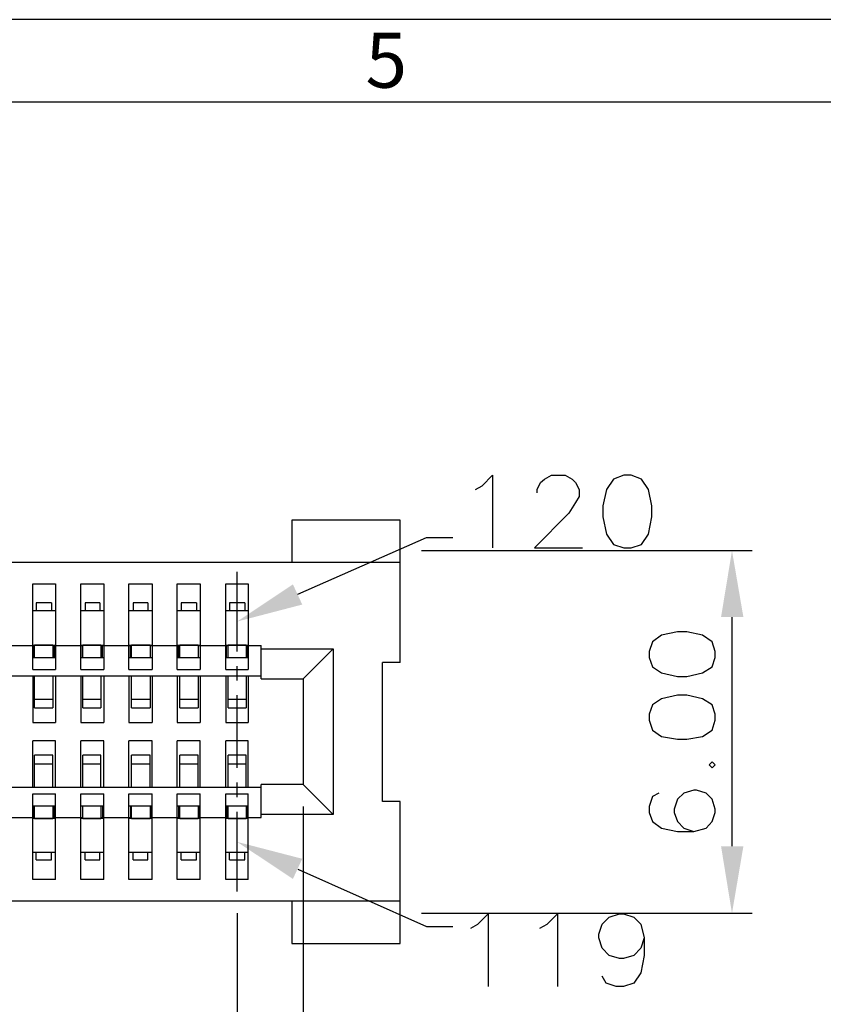
# Model space of a CAD drawing. Units: millimetres. Extents: x 0.6 to 41.1, y -20.6 to -6.4.
# Drawn here: x 4.5 to 5.3, y -7.4 to -6.4 of the extents above; entities that cross this region are included whole.
import ezdxf

# ---------------------------------------------------------------- set-up
doc = ezdxf.new("R2010")
doc.units = ezdxf.units.MM
doc.header["$MEASUREMENT"] = 0
doc.layers.get('0').update_dxf_attribs({"linetype": 'CONTINUOUS'})
doc.styles.add('A', font='ROMANS.shx', dxfattribs={"height": 1})

msp = doc.modelspace()

# ---------------------------------------------------------------- hatches: boundary and pattern name
at = {"lineweight": -3, "true_color": 0x000007}
for points in [[(5.1969, -7.0193), (5.2204, -7.0193), (5.2084, -6.9494)], [(4.7567, -7.0061), (4.6884, -7.0239), (4.7469, -6.9849)], [(4.7567, -7.2732), (4.6884, -7.2555), (4.7469, -7.2944)], [(5.1969, -7.26), (5.2204, -7.26), (5.2084, -7.3305)]]:
    msp.add_hatch(color=7, dxfattribs=at).paths.add_polyline_path(points)

# ---------------------------------------------------------------- linework, layer by layer
at = {"linetype": 'Continuous', "lineweight": -3}
for p, q in [((9.9978, -6.3915), (0.6161, -6.3915)), ((9.911, -6.4783), (0.7029, -6.4783))]:
    msp.add_line(p, q, dxfattribs=at)
at = {"color": 7, "linetype": 'Continuous', "lineweight": -3, "true_color": 0x000007}
for points in [[(4.9389, -6.8852), (4.9458, -6.8812), (4.9567, -6.8703), (4.9567, -6.9465)], [(5.0037, -6.8886), (5.0037, -6.8852), (5.0072, -6.8778), (5.0112, -6.8743), (5.0186, -6.8703), (5.033, -6.8703), (5.0404, -6.8743), (5.0439, -6.8778), (5.0479, -6.8852), (5.0479, -6.8927), (5.0439, -6.899), (5.037, -6.9099), (5.0009, -6.9465), (5.0513, -6.9465)], [(4.7458, -6.9173), (4.7458, -6.962), (4.7458, -6.962)], [(4.8598, -6.9173), (4.7458, -6.9173), (4.7458, -6.9173)], [(4.8598, -7.0669), (4.8598, -6.9173), (4.8598, -6.9173)], [(4.7521, -6.9953), (4.8874, -6.9356), (4.9149, -6.9356)], [(4.8822, -6.9494), (5.2296, -6.9494), (5.2296, -6.9494)], [(4.8598, -6.962), (1.3183, -6.962), (1.3183, -6.962)], [(4.6884, -7.0554), (4.6884, -6.9718), (4.6884, -6.9718)], [(4.4735, -7.0743), (4.4735, -6.9844), (4.4735, -6.9844)], [(4.4735, -6.9844), (4.4975, -6.9844), (4.4975, -6.9844)], [(4.4975, -6.9844), (4.4975, -7.0743), (4.4975, -7.0743)], [(4.5239, -7.0743), (4.5239, -6.9844), (4.5239, -6.9844)], [(4.5239, -6.9844), (4.548, -6.9844), (4.548, -6.9844)], [(4.548, -6.9844), (4.548, -7.0743), (4.548, -7.0743)], [(4.5744, -7.0743), (4.5744, -6.9844), (4.5744, -6.9844)], [(4.5744, -6.9844), (4.599, -6.9844), (4.599, -6.9844)], [(4.599, -6.9844), (4.599, -7.0743), (4.599, -7.0743)], [(4.6254, -7.0743), (4.6254, -6.9844), (4.6254, -6.9844)], [(4.6254, -6.9844), (4.6495, -6.9844), (4.6495, -6.9844)], [(4.6495, -6.9844), (4.6495, -7.0743), (4.6495, -7.0743)], [(4.6764, -7.0743), (4.6764, -6.9844), (4.6764, -6.9844)], [(4.6764, -6.9844), (4.6999, -6.9844), (4.6999, -6.9844)], [(4.6999, -6.9844), (4.6999, -7.0743), (4.6999, -7.0743)], [(4.4735, -7.0124), (4.4975, -7.0124), (4.4975, -7.0124)], [(4.4769, -7.0044), (4.4769, -7.0124), (4.4769, -7.0124)], [(4.493, -7.0044), (4.4769, -7.0044), (4.4769, -7.0044)], [(4.493, -7.0044), (4.493, -7.0124), (4.493, -7.0124)], [(4.5239, -7.0124), (4.548, -7.0124), (4.548, -7.0124)], [(4.5285, -7.0044), (4.5285, -7.0124), (4.5285, -7.0124)], [(4.544, -7.0044), (4.5285, -7.0044), (4.5285, -7.0044)], [(4.544, -7.0044), (4.544, -7.0124), (4.544, -7.0124)], [(4.5744, -7.0124), (4.599, -7.0124), (4.599, -7.0124)], [(4.5789, -7.0044), (4.5789, -7.0124), (4.5789, -7.0124)], [(4.5944, -7.0044), (4.5789, -7.0044), (4.5789, -7.0044)], [(4.5944, -7.0044), (4.5944, -7.0124), (4.5944, -7.0124)], [(4.6254, -7.0124), (4.6495, -7.0124), (4.6495, -7.0124)], [(4.6294, -7.0044), (4.6294, -7.0124), (4.6294, -7.0124)], [(4.6454, -7.0044), (4.6294, -7.0044), (4.6294, -7.0044)], [(4.6454, -7.0044), (4.6454, -7.0124), (4.6454, -7.0124)], [(4.6764, -7.0124), (4.6999, -7.0124), (4.6999, -7.0124)], [(4.6804, -7.0044), (4.6804, -7.0124), (4.6804, -7.0124)], [(4.6965, -7.0044), (4.6804, -7.0044), (4.6804, -7.0044)], [(4.6965, -7.0044), (4.6965, -7.0124), (4.6965, -7.0124)], [(5.2084, -7.0193), (5.2084, -7.26), (5.2084, -7.26)], [(4.4437, -7.0491), (4.4752, -7.0491), (4.4752, -7.0491)], [(4.4735, -7.0486), (4.4975, -7.0486), (4.4975, -7.0486)], [(4.474, -7.0486), (4.474, -7.0491), (4.474, -7.0491)], [(4.474, -7.0617), (4.474, -7.0491), (4.474, -7.0491)], [(4.4752, -7.0617), (4.4752, -7.0486), (4.4752, -7.0486)], [(4.4947, -7.0486), (4.4752, -7.0486), (4.4752, -7.0486)], [(4.4947, -7.0491), (4.4752, -7.0491), (4.4752, -7.0491)], [(4.4947, -7.0486), (4.4947, -7.0617), (4.4947, -7.0617)], [(4.4947, -7.0491), (4.5262, -7.0491), (4.5262, -7.0491)], [(4.4958, -7.0486), (4.4958, -7.0617), (4.4958, -7.0617)], [(4.5239, -7.0486), (4.548, -7.0486), (4.548, -7.0486)], [(4.5245, -7.0486), (4.5245, -7.0491), (4.5245, -7.0491)], [(4.5256, -7.0617), (4.5256, -7.0491), (4.5256, -7.0491)], [(4.5262, -7.0617), (4.5262, -7.0486), (4.5262, -7.0486)], [(4.5451, -7.0486), (4.5262, -7.0486), (4.5262, -7.0486)], [(4.5451, -7.0491), (4.5262, -7.0491), (4.5262, -7.0491)], [(4.5451, -7.0486), (4.5451, -7.0617), (4.5451, -7.0617)], [(4.5451, -7.0491), (4.5772, -7.0491), (4.5772, -7.0491)], [(4.5468, -7.0617), (4.5468, -7.0491), (4.5468, -7.0491)], [(4.5474, -7.0486), (4.5474, -7.0491), (4.5474, -7.0491)], [(4.5744, -7.0486), (4.599, -7.0486), (4.599, -7.0486)], [(4.5755, -7.0486), (4.5755, -7.0491), (4.5755, -7.0491)], [(4.5761, -7.0617), (4.5761, -7.0491), (4.5761, -7.0491)], [(4.5772, -7.0617), (4.5772, -7.0486), (4.5772, -7.0486)], [(4.5967, -7.0486), (4.5772, -7.0486), (4.5772, -7.0486)], [(4.5967, -7.0491), (4.5772, -7.0491), (4.5772, -7.0491)], [(4.5967, -7.0486), (4.5967, -7.0617), (4.5967, -7.0617)], [(4.5967, -7.0491), (4.6282, -7.0491), (4.6282, -7.0491)], [(4.5973, -7.0617), (4.5973, -7.0491), (4.5973, -7.0491)], [(4.5979, -7.0486), (4.5979, -7.0491), (4.5979, -7.0491)], [(4.6254, -7.0486), (4.6495, -7.0486), (4.6495, -7.0486)], [(4.6265, -7.0486), (4.6265, -7.0491), (4.6265, -7.0491)], [(4.6265, -7.0617), (4.6265, -7.0491), (4.6265, -7.0491)], [(4.6282, -7.0617), (4.6282, -7.0486), (4.6282, -7.0486)], [(4.6472, -7.0486), (4.6282, -7.0486), (4.6282, -7.0486)], [(4.6472, -7.0491), (4.6282, -7.0491), (4.6282, -7.0491)], [(4.6472, -7.0486), (4.6472, -7.0617), (4.6472, -7.0617)], [(4.6472, -7.0491), (4.6787, -7.0491), (4.6787, -7.0491)], [(4.6477, -7.0617), (4.6477, -7.0491), (4.6477, -7.0491)], [(4.6489, -7.0486), (4.6489, -7.0491), (4.6489, -7.0491)], [(4.6764, -7.0486), (4.6999, -7.0486), (4.6999, -7.0486)], [(4.677, -7.0486), (4.677, -7.0491), (4.677, -7.0491)], [(4.677, -7.0617), (4.677, -7.0491), (4.677, -7.0491)], [(4.6787, -7.0617), (4.6787, -7.0486), (4.6787, -7.0486)], [(4.6976, -7.0486), (4.6787, -7.0486), (4.6787, -7.0486)], [(4.6976, -7.0491), (4.6787, -7.0491), (4.6787, -7.0491)], [(4.6976, -7.0486), (4.6976, -7.0617), (4.6976, -7.0617)], [(4.6976, -7.0491), (4.7137, -7.0491), (4.7137, -7.0491)], [(4.6993, -7.0486), (4.6993, -7.0617), (4.6993, -7.0617)], [(4.7137, -7.0841), (4.7137, -7.0491), (4.7137, -7.0491)], [(4.7137, -7.0526), (4.7893, -7.0526), (4.7893, -7.0526)], [(4.7578, -7.0841), (4.7893, -7.0526), (4.7893, -7.0526)], [(4.7893, -7.0526), (4.7893, -7.2268), (4.7893, -7.2268)], [(4.4735, -7.0617), (4.4975, -7.0617), (4.4975, -7.0617)], [(4.5239, -7.0617), (4.548, -7.0617), (4.548, -7.0617)], [(4.5744, -7.0617), (4.599, -7.0617), (4.599, -7.0617)], [(4.6254, -7.0617), (4.6495, -7.0617), (4.6495, -7.0617)], [(4.6764, -7.0617), (4.6999, -7.0617), (4.6999, -7.0617)], [(4.4735, -7.0743), (4.4975, -7.0743), (4.4975, -7.0743)], [(4.5239, -7.0743), (4.548, -7.0743), (4.548, -7.0743)], [(4.5744, -7.0743), (4.599, -7.0743), (4.599, -7.0743)], [(4.6254, -7.0743), (4.6495, -7.0743), (4.6495, -7.0743)], [(4.6764, -7.0743), (4.6999, -7.0743), (4.6999, -7.0743)], [(4.6884, -7.0858), (4.6884, -7.0709), (4.6884, -7.0709)], [(4.8409, -7.213), (4.8409, -7.0669), (4.8409, -7.0669)], [(4.8598, -7.0669), (4.8409, -7.0669), (4.8409, -7.0669)], [(4.7137, -7.0812), (3.2851, -7.0812), (3.2851, -7.0812)], [(4.4735, -7.0812), (4.4735, -7.1299), (4.4735, -7.1299)], [(4.4752, -7.1145), (4.4752, -7.0812), (4.4752, -7.0812)], [(4.4947, -7.0812), (4.4947, -7.1145), (4.4947, -7.1145)], [(4.4975, -7.0812), (4.4975, -7.1299), (4.4975, -7.1299)], [(4.5239, -7.0812), (4.5239, -7.1299), (4.5239, -7.1299)], [(4.5262, -7.1145), (4.5262, -7.0812), (4.5262, -7.0812)], [(4.5451, -7.0812), (4.5451, -7.1145), (4.5451, -7.1145)], [(4.548, -7.0812), (4.548, -7.1299), (4.548, -7.1299)], [(4.5744, -7.0812), (4.5744, -7.1299), (4.5744, -7.1299)], [(4.5772, -7.1145), (4.5772, -7.0812), (4.5772, -7.0812)], [(4.5967, -7.0812), (4.5967, -7.1145), (4.5967, -7.1145)], [(4.599, -7.0812), (4.599, -7.1299), (4.599, -7.1299)], [(4.6254, -7.0812), (4.6254, -7.1299), (4.6254, -7.1299)], [(4.6282, -7.1145), (4.6282, -7.0812), (4.6282, -7.0812)], [(4.6472, -7.0812), (4.6472, -7.1145), (4.6472, -7.1145)], [(4.6495, -7.0812), (4.6495, -7.1299), (4.6495, -7.1299)], [(4.6764, -7.0812), (4.6764, -7.1299), (4.6764, -7.1299)], [(4.6787, -7.1145), (4.6787, -7.0812), (4.6787, -7.0812)], [(4.6976, -7.0812), (4.6976, -7.1145), (4.6976, -7.1145)], [(4.6999, -7.0812), (4.6999, -7.1299), (4.6999, -7.1299)], [(4.7137, -7.0841), (4.7578, -7.0841), (4.7578, -7.0841)], [(4.7578, -7.0841), (4.7578, -7.1953), (4.7578, -7.1953)], [(4.4947, -7.1059), (4.4752, -7.1059), (4.4752, -7.1059)], [(4.5451, -7.1059), (4.5262, -7.1059), (4.5262, -7.1059)], [(4.5967, -7.1059), (4.5772, -7.1059), (4.5772, -7.1059)], [(4.6472, -7.1059), (4.6282, -7.1059), (4.6282, -7.1059)], [(4.6976, -7.1059), (4.6787, -7.1059), (4.6787, -7.1059)], [(4.6884, -7.1775), (4.6884, -7.1013), (4.6884, -7.1013)], [(4.4752, -7.1145), (4.4947, -7.1145), (4.4947, -7.1145)], [(4.5262, -7.1145), (4.5451, -7.1145), (4.5451, -7.1145)], [(4.5772, -7.1145), (4.5967, -7.1145), (4.5967, -7.1145)], [(4.6282, -7.1145), (4.6472, -7.1145), (4.6472, -7.1145)], [(4.6787, -7.1145), (4.6976, -7.1145), (4.6976, -7.1145)], [(4.4735, -7.1299), (4.4975, -7.1299), (4.4975, -7.1299)], [(4.5239, -7.1299), (4.548, -7.1299), (4.548, -7.1299)], [(4.5744, -7.1299), (4.599, -7.1299), (4.599, -7.1299)], [(4.6254, -7.1299), (4.6495, -7.1299), (4.6495, -7.1299)], [(4.6764, -7.1299), (4.6999, -7.1299), (4.6999, -7.1299)], [(4.4735, -7.1981), (4.4735, -7.1494), (4.4735, -7.1494)], [(4.4975, -7.1494), (4.4735, -7.1494), (4.4735, -7.1494)], [(4.4975, -7.1981), (4.4975, -7.1494), (4.4975, -7.1494)], [(4.5239, -7.1981), (4.5239, -7.1494), (4.5239, -7.1494)], [(4.548, -7.1494), (4.5239, -7.1494), (4.5239, -7.1494)], [(4.548, -7.1981), (4.548, -7.1494), (4.548, -7.1494)], [(4.5744, -7.1981), (4.5744, -7.1494), (4.5744, -7.1494)], [(4.599, -7.1494), (4.5744, -7.1494), (4.5744, -7.1494)], [(4.599, -7.1981), (4.599, -7.1494), (4.599, -7.1494)], [(4.6254, -7.1981), (4.6254, -7.1494), (4.6254, -7.1494)], [(4.6495, -7.1494), (4.6254, -7.1494), (4.6254, -7.1494)], [(4.6495, -7.1981), (4.6495, -7.1494), (4.6495, -7.1494)], [(4.6764, -7.1981), (4.6764, -7.1494), (4.6764, -7.1494)], [(4.6999, -7.1494), (4.6764, -7.1494), (4.6764, -7.1494)], [(4.6999, -7.1981), (4.6999, -7.1494), (4.6999, -7.1494)], [(4.4752, -7.1981), (4.4752, -7.1643), (4.4752, -7.1643)], [(4.4947, -7.1643), (4.4752, -7.1643), (4.4752, -7.1643)], [(4.4947, -7.1981), (4.4947, -7.1643), (4.4947, -7.1643)], [(4.5262, -7.1981), (4.5262, -7.1643), (4.5262, -7.1643)], [(4.5451, -7.1643), (4.5262, -7.1643), (4.5262, -7.1643)], [(4.5451, -7.1981), (4.5451, -7.1643), (4.5451, -7.1643)], [(4.5772, -7.1981), (4.5772, -7.1643), (4.5772, -7.1643)], [(4.5967, -7.1643), (4.5772, -7.1643), (4.5772, -7.1643)], [(4.5967, -7.1981), (4.5967, -7.1643), (4.5967, -7.1643)], [(4.6282, -7.1981), (4.6282, -7.1643), (4.6282, -7.1643)], [(4.6472, -7.1643), (4.6282, -7.1643), (4.6282, -7.1643)], [(4.6472, -7.1981), (4.6472, -7.1643), (4.6472, -7.1643)], [(4.6787, -7.1981), (4.6787, -7.1643), (4.6787, -7.1643)], [(4.6976, -7.1643), (4.6787, -7.1643), (4.6787, -7.1643)], [(4.6976, -7.1981), (4.6976, -7.1643), (4.6976, -7.1643)], [(4.4752, -7.1735), (4.4947, -7.1735), (4.4947, -7.1735)], [(4.5262, -7.1735), (4.5451, -7.1735), (4.5451, -7.1735)], [(4.5772, -7.1735), (4.5967, -7.1735), (4.5967, -7.1735)], [(4.6282, -7.1735), (4.6472, -7.1735), (4.6472, -7.1735)], [(4.6787, -7.1735), (4.6976, -7.1735), (4.6976, -7.1735)], [(3.2851, -7.1981), (4.7137, -7.1981), (4.7137, -7.1981)], [(4.6884, -7.2085), (4.6884, -7.193), (4.6884, -7.193)], [(4.7137, -7.2297), (4.7137, -7.1953), (4.7137, -7.1953)], [(4.7578, -7.1953), (4.7137, -7.1953), (4.7137, -7.1953)], [(4.7578, -7.1953), (4.7893, -7.2268), (4.7893, -7.2268)], [(4.4735, -7.295), (4.4735, -7.205), (4.4735, -7.205)], [(4.4735, -7.205), (4.4975, -7.205), (4.4975, -7.205)], [(4.4975, -7.295), (4.4975, -7.205), (4.4975, -7.205)], [(4.5239, -7.295), (4.5239, -7.205), (4.5239, -7.205)], [(4.5239, -7.205), (4.548, -7.205), (4.548, -7.205)], [(4.548, -7.295), (4.548, -7.205), (4.548, -7.205)], [(4.5744, -7.295), (4.5744, -7.205), (4.5744, -7.205)], [(4.5744, -7.205), (4.599, -7.205), (4.599, -7.205)], [(4.599, -7.295), (4.599, -7.205), (4.599, -7.205)], [(4.6254, -7.295), (4.6254, -7.205), (4.6254, -7.205)], [(4.6254, -7.205), (4.6495, -7.205), (4.6495, -7.205)], [(4.6495, -7.295), (4.6495, -7.205), (4.6495, -7.205)], [(4.6764, -7.295), (4.6764, -7.205), (4.6764, -7.205)], [(4.6764, -7.205), (4.6999, -7.205), (4.6999, -7.205)], [(4.6999, -7.295), (4.6999, -7.205), (4.6999, -7.205)], [(5.1316, -7.2044), (5.1247, -7.2079), (5.1212, -7.2182), (5.1212, -7.2245), (5.1247, -7.2342), (5.1344, -7.2411), (5.151, -7.2446), (5.1682, -7.2446), (5.1814, -7.2411), (5.1877, -7.2342), (5.1906, -7.2245), (5.1906, -7.2211), (5.1877, -7.2107), (5.1814, -7.2044), (5.1711, -7.201), (5.1682, -7.201), (5.1579, -7.2044), (5.151, -7.2107), (5.1476, -7.2211), (5.1476, -7.2245), (5.151, -7.2342), (5.1579, -7.2411), (5.1682, -7.2446)], [(4.4735, -7.2176), (4.4975, -7.2176), (4.4975, -7.2176)], [(4.474, -7.2176), (4.474, -7.2308), (4.474, -7.2308)], [(4.4752, -7.2308), (4.4752, -7.2176), (4.4752, -7.2176)], [(4.4947, -7.2176), (4.4947, -7.2308), (4.4947, -7.2308)], [(4.4958, -7.2176), (4.4958, -7.2297), (4.4958, -7.2297)], [(4.5239, -7.2176), (4.548, -7.2176), (4.548, -7.2176)], [(4.5256, -7.2176), (4.5256, -7.2297), (4.5256, -7.2297)], [(4.5262, -7.2308), (4.5262, -7.2176), (4.5262, -7.2176)], [(4.5451, -7.2176), (4.5451, -7.2308), (4.5451, -7.2308)], [(4.5468, -7.2176), (4.5468, -7.2297), (4.5468, -7.2297)], [(4.5744, -7.2176), (4.599, -7.2176), (4.599, -7.2176)], [(4.5761, -7.2176), (4.5761, -7.2297), (4.5761, -7.2297)], [(4.5772, -7.2308), (4.5772, -7.2176), (4.5772, -7.2176)], [(4.5967, -7.2176), (4.5967, -7.2308), (4.5967, -7.2308)], [(4.5973, -7.2176), (4.5973, -7.2297), (4.5973, -7.2297)], [(4.6254, -7.2176), (4.6495, -7.2176), (4.6495, -7.2176)], [(4.6265, -7.2176), (4.6265, -7.2308), (4.6265, -7.2308)], [(4.6282, -7.2308), (4.6282, -7.2176), (4.6282, -7.2176)], [(4.6472, -7.2176), (4.6472, -7.2308), (4.6472, -7.2308)], [(4.6477, -7.2176), (4.6477, -7.2297), (4.6477, -7.2297)], [(4.6764, -7.2176), (4.6999, -7.2176), (4.6999, -7.2176)], [(4.677, -7.2176), (4.677, -7.2308), (4.677, -7.2308)], [(4.6787, -7.2308), (4.6787, -7.2176), (4.6787, -7.2176)], [(4.6976, -7.2176), (4.6976, -7.2308), (4.6976, -7.2308)], [(4.6993, -7.2176), (4.6993, -7.2297), (4.6993, -7.2297)], [(4.7578, -7.2182), (4.7578, -8.271), (4.7578, -8.271)], [(4.8598, -7.213), (4.8409, -7.213), (4.8409, -7.213)], [(4.8598, -7.3621), (4.8598, -7.213), (4.8598, -7.213)], [(4.4437, -7.2297), (4.4752, -7.2297), (4.4752, -7.2297)], [(4.4975, -7.2308), (4.4735, -7.2308), (4.4735, -7.2308)], [(4.4752, -7.2308), (4.4947, -7.2308), (4.4947, -7.2308)], [(4.4947, -7.2308), (4.4752, -7.2308), (4.4752, -7.2308)], [(4.4947, -7.2297), (4.5262, -7.2297), (4.5262, -7.2297)], [(4.4958, -7.2308), (4.4958, -7.2297), (4.4958, -7.2297)], [(4.548, -7.2308), (4.5239, -7.2308), (4.5239, -7.2308)], [(4.5245, -7.2308), (4.5245, -7.2297), (4.5245, -7.2297)], [(4.5262, -7.2308), (4.5451, -7.2308), (4.5451, -7.2308)], [(4.5451, -7.2308), (4.5262, -7.2308), (4.5262, -7.2308)], [(4.5451, -7.2297), (4.5772, -7.2297), (4.5772, -7.2297)], [(4.5474, -7.2308), (4.5474, -7.2297), (4.5474, -7.2297)], [(4.599, -7.2308), (4.5744, -7.2308), (4.5744, -7.2308)], [(4.5755, -7.2308), (4.5755, -7.2297), (4.5755, -7.2297)], [(4.5772, -7.2308), (4.5967, -7.2308), (4.5967, -7.2308)], [(4.5967, -7.2308), (4.5772, -7.2308), (4.5772, -7.2308)], [(4.5967, -7.2297), (4.6282, -7.2297), (4.6282, -7.2297)], [(4.5979, -7.2308), (4.5979, -7.2297), (4.5979, -7.2297)], [(4.6495, -7.2308), (4.6254, -7.2308), (4.6254, -7.2308)], [(4.6282, -7.2308), (4.6472, -7.2308), (4.6472, -7.2308)], [(4.6472, -7.2308), (4.6282, -7.2308), (4.6282, -7.2308)], [(4.6472, -7.2297), (4.6787, -7.2297), (4.6787, -7.2297)], [(4.6489, -7.2308), (4.6489, -7.2297), (4.6489, -7.2297)], [(4.6999, -7.2308), (4.6764, -7.2308), (4.6764, -7.2308)], [(4.6787, -7.2308), (4.6976, -7.2308), (4.6976, -7.2308)], [(4.6976, -7.2308), (4.6787, -7.2308), (4.6787, -7.2308)], [(4.6884, -7.3076), (4.6884, -7.2239), (4.6884, -7.2239)], [(4.6976, -7.2297), (4.7137, -7.2297), (4.7137, -7.2297)], [(4.6993, -7.2308), (4.6993, -7.2297), (4.6993, -7.2297)], [(4.7893, -7.2268), (4.7137, -7.2268), (4.7137, -7.2268)], [(4.4735, -7.2663), (4.4975, -7.2663), (4.4975, -7.2663)], [(4.4769, -7.2744), (4.4769, -7.2663), (4.4769, -7.2663)], [(4.493, -7.2744), (4.493, -7.2663), (4.493, -7.2663)], [(4.5239, -7.2663), (4.548, -7.2663), (4.548, -7.2663)], [(4.5285, -7.2744), (4.5285, -7.2663), (4.5285, -7.2663)], [(4.544, -7.2744), (4.544, -7.2663), (4.544, -7.2663)], [(4.5744, -7.2663), (4.599, -7.2663), (4.599, -7.2663)], [(4.5789, -7.2744), (4.5789, -7.2663), (4.5789, -7.2663)], [(4.5944, -7.2744), (4.5944, -7.2663), (4.5944, -7.2663)], [(4.6254, -7.2663), (4.6495, -7.2663), (4.6495, -7.2663)], [(4.6294, -7.2744), (4.6294, -7.2663), (4.6294, -7.2663)], [(4.6454, -7.2744), (4.6454, -7.2663), (4.6454, -7.2663)], [(4.6764, -7.2663), (4.6999, -7.2663), (4.6999, -7.2663)], [(4.6804, -7.2744), (4.6804, -7.2663), (4.6804, -7.2663)], [(4.6965, -7.2744), (4.6965, -7.2663), (4.6965, -7.2663)], [(4.4769, -7.2744), (4.493, -7.2744), (4.493, -7.2744)], [(4.5285, -7.2744), (4.544, -7.2744), (4.544, -7.2744)], [(4.5789, -7.2744), (4.5944, -7.2744), (4.5944, -7.2744)], [(4.6294, -7.2744), (4.6454, -7.2744), (4.6454, -7.2744)], [(4.6804, -7.2744), (4.6965, -7.2744), (4.6965, -7.2744)], [(4.7521, -7.2841), (4.8874, -7.3443), (4.9149, -7.3443)], [(4.4975, -7.295), (4.4735, -7.295), (4.4735, -7.295)], [(4.548, -7.295), (4.5239, -7.295), (4.5239, -7.295)], [(4.599, -7.295), (4.5744, -7.295), (4.5744, -7.295)], [(4.6495, -7.295), (4.6254, -7.295), (4.6254, -7.295)], [(4.6999, -7.295), (4.6764, -7.295), (4.6764, -7.295)], [(1.3183, -7.3174), (4.8598, -7.3174), (4.8598, -7.3174)], [(4.7458, -7.3174), (4.7458, -7.3621), (4.7458, -7.3621)], [(4.6884, -7.3305), (4.6884, -8.0957), (4.6884, -8.0957)], [(4.8822, -7.3305), (5.2296, -7.3305), (5.2296, -7.3305)], [(4.9338, -7.346), (4.9412, -7.342), (4.9521, -7.3311), (4.9521, -7.4073)], [(5.0066, -7.346), (5.014, -7.342), (5.0249, -7.3311), (5.0249, -7.4073)], [(5.1161, -7.3563), (5.1126, -7.3672), (5.1052, -7.3747), (5.0943, -7.3781), (5.0903, -7.3781), (5.0794, -7.3747), (5.0719, -7.3672), (5.0685, -7.3563), (5.0685, -7.3523), (5.0719, -7.342), (5.0794, -7.3345), (5.0903, -7.3311), (5.0943, -7.3311), (5.1052, -7.3345), (5.1126, -7.342), (5.1161, -7.3563), (5.1161, -7.3747), (5.1126, -7.393), (5.1052, -7.4039), (5.0943, -7.4073), (5.0868, -7.4073), (5.076, -7.4039), (5.0719, -7.3964)], [(4.7458, -7.3621), (4.8598, -7.3621), (4.8598, -7.3621)]]:
    msp.add_lwpolyline(points, dxfattribs=at)
for points in [[(5.0949, -6.8703), (5.084, -6.8743), (5.0765, -6.8852), (5.0725, -6.9024), (5.0725, -6.9139), (5.0765, -6.9322), (5.084, -6.9431), (5.0949, -6.9465), (5.1023, -6.9465), (5.1132, -6.9431), (5.1207, -6.9322), (5.1241, -6.9139), (5.1241, -6.9024), (5.1207, -6.8852), (5.1132, -6.8743), (5.1023, -6.8703)], [(5.1212, -7.0617), (5.1247, -7.0715), (5.1344, -7.0778), (5.151, -7.0818), (5.1608, -7.0818), (5.1774, -7.0778), (5.1877, -7.0715), (5.1906, -7.0617), (5.1906, -7.0554), (5.1877, -7.0451), (5.1774, -7.0382), (5.1608, -7.0348), (5.151, -7.0348), (5.1344, -7.0382), (5.1247, -7.0451), (5.1212, -7.0554)], [(5.1212, -7.1276), (5.1247, -7.138), (5.1344, -7.1448), (5.151, -7.1477), (5.1608, -7.1477), (5.1774, -7.1448), (5.1877, -7.138), (5.1906, -7.1276), (5.1906, -7.1213), (5.1877, -7.1116), (5.1774, -7.1053), (5.1608, -7.1013), (5.151, -7.1013), (5.1344, -7.1053), (5.1247, -7.1116), (5.1212, -7.1213)], [(5.1843, -7.1746), (5.1877, -7.1775), (5.1906, -7.1746), (5.1877, -7.1712)]]:
    msp.add_lwpolyline(points, close=True, dxfattribs=at)

# ---------------------------------------------------------------- texts
at = {"linetype": 'Continuous', "lineweight": -3, "insert": (4.8232, -6.4052), "char_height": 0.0578, "width": 0.031658, "attachment_point": 1, "style": 'A'}
msp.add_mtext('5', dxfattribs=at)

doc.saveas('drawing.dxf')
